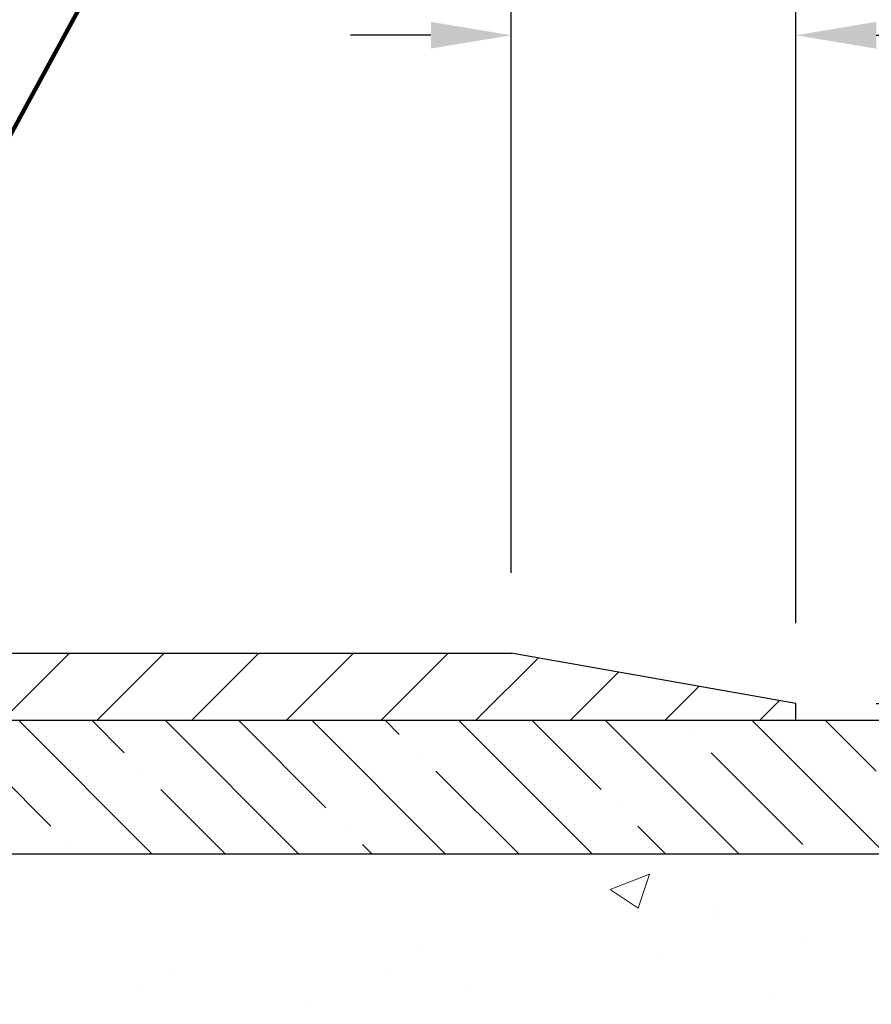
# Model space of a CAD drawing. Extents: x 13 to 3254, y -253 to 1977.
# Drawn here: x 470 to 473, y -229 to -225 of the extents above; entities that cross this region are included whole.
import ezdxf

# ---------------------------------------------------------------- set-up
doc = ezdxf.new("R2010")
doc.units = 0
doc.header["$LTSCALE"] = 5
doc.header["$MEASUREMENT"] = 0
doc.layers.get('DEFPOINTS').update_dxf_attribs({"linetype": 'CONTINUOUS'})
for name, color, linetype, lineweight in [('CONCRETE - H', 130, 'CONTINUOUS', 9), ('CONCRETE - L', 132, 'CONTINUOUS', 13), ('COVER PLATE - H', 251, 'CONTINUOUS', 13), ('COVER PLATE - L', 7, 'CONTINUOUS', 25), ('DIMS', 50, 'CONTINUOUS', 25), ('NOSING - H', 100, 'CONTINUOUS', 15), ('TEXT - 4', 241, 'CONTINUOUS', 25)]:
    doc.layers.add(name, color=color, linetype=linetype, lineweight=lineweight)
doc.layers.add('NOSING - L', color=102, linetype='CONTINUOUS')
doc.styles.add('ROMANS', font='romans', dxfattribs={"width": 0.9})
doc.dimstyles.get("Standard").update_dxf_attribs({"dimtxt": 0.18, "dimasz": 0.18, "dimexe": 0.18, "dimexo": 0.0625, "dimgap": 0.09, "dimtad": 0, "dimtih": 1, "dimtoh": 1, "dimdec": 4, "dimzin": 0, "dimdsep": 46, "dimtxsty": 'Standard', "dimcen": 0.09, "dimadec": 0, "dimazin": 0, "dimtfac": 1, "dimtdec": 4, "dimtofl": 0, "dimtmove": 0, "dimatfit": 3, "dimfxl": 1, "dimtolj": 1, "dimtzin": 0, "dimarcsym": 0})
doc.dimstyles.new('STANDARD$0', dxfattribs={"dimtxt": 0.18, "dimasz": 0.18, "dimexe": 0.18, "dimexo": 0.0625, "dimgap": 0.09, "dimtad": 0, "dimtih": 1, "dimtoh": 1, "dimdec": 4, "dimzin": 0, "dimdsep": 46, "dimtxsty": 'Standard', "dimcen": 0.09, "dimadec": 0, "dimazin": 0, "dimtfac": 1, "dimtdec": 4, "dimtofl": 0, "dimtmove": 0, "dimatfit": 3, "dimfxl": 1, "dimtolj": 1, "dimtzin": 0, "dimarcsym": 0})

# ---------------------------------------------------------------- blocks, each defined once
blk = doc.blocks.new('*D23')
at = {"layer": 'DEFPOINTS', "color": 0, "transparency": 16777216}
for p in [(473.9323611090914, -227.8006022181679), (471.7288328592144, -234.2337670213818), (485.941912157331, -234.2337670213818)]:
    blk.add_point(p, dxfattribs=at)
at = {"layer": 'DIMS', "color": 0, "lineweight": -2, "transparency": 16777216}
for p, q in [((474.2323611090914, -227.8006022181679), (486.2419121573311, -227.8006022181679)), ((485.941912157331, -228.1006022181679), (485.941912157331, -230.0989979185205)), ((485.941912157331, -233.9337670213818), (485.941912157331, -231.4989979185205)), ((472.0288328592144, -234.2337670213818), (486.2419121573311, -234.2337670213818))]:
    blk.add_line(p, q, dxfattribs=at)
at = {"layer": 'DIMS', "color": 0, "transparency": 16777216}
for points in [[(485.891912157331, -228.1006022181679), (485.9919121573311, -228.1006022181679), (485.941912157331, -227.8006022181679)], [(485.891912157331, -233.9337670213818), (485.9919121573311, -233.9337670213818), (485.941912157331, -234.2337670213818)]]:
    blk.add_solid(points, dxfattribs=at)
at = {"layer": 'DIMS', "color": 0, "transparency": 16777216, "insert": (485.9419121573311, -230.7989979185204), "char_height": 0.3, "attachment_point": 5}
blk.add_mtext('\\A1;6 7/16 IN\\P [163.4mm]', dxfattribs=at)
blk = doc.blocks.new('*D25')
at = {"layer": 'DEFPOINTS', "color": 0, "transparency": 16777216}
for p in [(476.9323599548021, -228.3006022181679), (467.4323599548019, -229.0259959189514), (476.9323599548021, -229.3420980844204)]:
    blk.add_point(p, dxfattribs=at)
at = {"layer": 'DIMS', "color": 0, "lineweight": -2, "transparency": 16777216}
for p, q in [((476.9323599548021, -228.6006022181679), (476.9323599548021, -229.6420980844204)), ((467.4323599548019, -229.3259959189514), (467.4323599548019, -229.6420980844204)), ((467.7323599548019, -229.3420980844204), (471.7289546384051, -229.3420980844204)), ((476.6323599548021, -229.3420980844204), (474.7289546384051, -229.3420980844204))]:
    blk.add_line(p, q, dxfattribs=at)
at = {"layer": 'DIMS', "color": 0, "transparency": 16777216}
for points in [[(467.7323599548019, -229.2920980844204), (467.7323599548019, -229.3920980844204), (467.4323599548019, -229.3420980844204)], [(476.6323599548021, -229.2920980844204), (476.6323599548021, -229.3920980844204), (476.9323599548021, -229.3420980844204)]]:
    blk.add_solid(points, dxfattribs=at)
at = {"layer": 'DIMS', "color": 0, "transparency": 16777216, "insert": (473.2289546384051, -229.3420980844204), "char_height": 0.3, "attachment_point": 5}
blk.add_mtext('\\A1;9 1/2 IN\\P [241.3mm]', dxfattribs=at)
blk = doc.blocks.new('*D33')
at = {"layer": 'DEFPOINTS', "color": 0, "transparency": 16777216}
for p in [(472.9323626250679, -224.274893822364), (459.4323626250677, -224.8006006115637), (472.9323626250679, -227.7381006115631)]:
    blk.add_point(p, dxfattribs=at)
at = {"layer": 'DIMS', "color": 0, "lineweight": -2, "transparency": 16777216}
for p, q in [((459.4323626250677, -224.5006006115637), (459.4323626250677, -223.974893822364)), ((472.9323626250679, -227.438100611563), (472.9323626250679, -223.974893822364)), ((459.7323626250677, -224.274893822364), (462.8445749343333, -224.274893822364)), ((472.6323626250679, -224.274893822364), (465.9445749343333, -224.274893822364))]:
    blk.add_line(p, q, dxfattribs=at)
at = {"layer": 'DIMS', "color": 0, "transparency": 16777216}
for points in [[(459.7323626250677, -224.224893822364), (459.7323626250677, -224.324893822364), (459.4323626250677, -224.274893822364)], [(472.6323626250679, -224.224893822364), (472.6323626250679, -224.324893822364), (472.9323626250679, -224.274893822364)]]:
    blk.add_solid(points, dxfattribs=at)
at = {"layer": 'DIMS', "color": 0, "transparency": 16777216, "insert": (464.3945749343333, -224.274893822364), "char_height": 0.3, "attachment_point": 5}
blk.add_mtext('\\A1;13 1/2 IN\\P [342.9mm]', dxfattribs=at)
blk = doc.blocks.new('*D36')
at = {"layer": 'DEFPOINTS', "color": 0, "transparency": 16777216}
for p in [(471.8689972838889, -225.2432084865836), (471.8689972838889, -227.5506006115628), (472.9323626250679, -227.7381006115629)]:
    blk.add_point(p, dxfattribs=at)
at = {"layer": 'DIMS', "color": 0, "lineweight": -2, "transparency": 16777216}
for p, q in [((471.8689972838889, -227.2506006115628), (471.8689972838889, -224.9432084865836)), ((472.9323626250679, -227.4381006115629), (472.9323626250679, -224.9432084865836)), ((471.5689972838889, -225.2432084865836), (471.2689972838889, -225.2432084865836)), ((473.2323626250679, -225.2432084865836), (473.5323626250679, -225.2432084865836))]:
    blk.add_line(p, q, dxfattribs=at)
at = {"layer": 'DIMS', "color": 0, "transparency": 16777216}
for points in [[(471.5689972838889, -225.1932084865836), (471.5689972838889, -225.2932084865836), (471.8689972838889, -225.2432084865836)], [(473.2323626250679, -225.1932084865836), (473.2323626250679, -225.2932084865836), (472.9323626250679, -225.2432084865836)]]:
    blk.add_solid(points, dxfattribs=at)
at = {"layer": 'DIMS', "color": 0, "transparency": 16777216, "insert": (474.9323626250679, -225.2432084865836), "char_height": 0.3, "attachment_point": 5}
blk.add_mtext('\\A1;1 1/16 IN\\P [27.0mm]', dxfattribs=at)
blk = doc.blocks.new('*D37')
at = {"layer": 'DEFPOINTS', "color": 0, "transparency": 16777216}
for p in [(472.9323626250679, -227.7381006115628), (472.9323626250679, -227.8006006115627), (480.2672133721725, -227.8006006115627)]:
    blk.add_point(p, dxfattribs=at)
at = {"layer": 'DIMS', "color": 0, "lineweight": -2, "transparency": 16777216}
for p, q in [((480.5672133721725, -226.1007141195138), (480.2672133721725, -226.1007141195138)), ((480.2672133721725, -226.1007141195138), (480.2672133721725, -227.1381006115628)), ((480.2672133721725, -227.4381006115628), (480.2672133721725, -227.1381006115628)), ((473.2323626250679, -227.7381006115628), (480.5672133721725, -227.7381006115628)), ((473.2323626250679, -227.8006006115627), (480.5672133721725, -227.8006006115627)), ((480.2672133721725, -228.1006006115627), (480.2672133721725, -228.4006006115627))]:
    blk.add_line(p, q, dxfattribs=at)
at = {"layer": 'DIMS', "color": 0, "transparency": 16777216}
for points in [[(480.2172133721725, -227.4381006115628), (480.3172133721725, -227.4381006115628), (480.2672133721725, -227.7381006115628)], [(480.2172133721725, -228.1006006115627), (480.3172133721725, -228.1006006115627), (480.2672133721725, -227.8006006115627)]]:
    blk.add_solid(points, dxfattribs=at)
at = {"layer": 'DIMS', "color": 0, "transparency": 16777216, "insert": (481.7672133721726, -226.1007141195137), "char_height": 0.3, "attachment_point": 5}
blk.add_mtext('\\A1;1/16 IN\\P [1.6mm]', dxfattribs=at)

msp = doc.modelspace()

# ---------------------------------------------------------------- hatches: boundary and pattern name
at = {"layer": 'CONCRETE - H'}
h = msp.add_hatch(dxfattribs=at)
h.set_pattern_fill('AR-CONC', color=256, scale=0.21)
h.set_pattern_definition([(49.99999999999999, (0, 0), (1.506246383461582, -0.1317794834634497), [0.1575, -1.7325]), (355, (0, 0), (-0.2913778005873, 1.579603480770025), [0.126, -1.386]), (100.45144446, (0.1255205301, -0.0109816224), (1.214868578126935, 1.447823981034122), [0.1338544032, -1.4723984352]), (46.18420000000002, (0, 0.42), (2.241206794410302, -0.3475904896654607), [0.23625, -2.598749999999999]), (96.63563549, (0.1867671645, 0.3910340553), (1.96279008591588, 2.045649061626556), [0.2007817182, -2.208598895999999]), (351.1841639899999, (0, 0.42), (1.962790084615023, 2.045649060566979), [0.189, -2.0790000021]), (21, (0.21, 0.315), (1.25350480944877, -0.8454996703972115), [0.1575, -1.7325]), (326.0000000000001, (0.21, 0.315), (0.5109621970353216, 1.522815094598391), [0.126, -1.386]), (71.45144474, (0.3144587334, 0.2445416946), (1.764466991132939, 0.677315420893343), [0.133854399, -1.4723984352]), (37.50000000000001, (0, 0), (0.0255356961663104, 0.6990770930457542), [0, -1.3692, 0, -1.407, 0, -1.39125]), (7.499999999999999, (0, 0), (0.552446028628512, 0.8282645949529565), [0, -0.8021999999999999, 0, -1.3377, 0, -0.53025]), (327.5, (-0.4683, 0), (1.121027115962059, -0.04736523064219748), [0, -0.525, 0, -1.638, 0, -2.1735]), (317.5, (-0.6783, 0), (1.224690955619011, 0.2102204628978672), [0, -0.6825, 0, -1.0878, 0, -1.5435])])
edge = h.paths.add_edge_path()
edge.add_spline(control_points=[(482.4423339957515, -227.8006022181678), (482.7949103061985, -230.6529833063719), (477.4742369015912, -230.0924297737531), (471.6652638096108, -230.3319091782263), (474.9064770061959, -232.7214347653644), (474.3364083426399, -234.2092240805492), (474.5435752047221, -234.4837639229515)], knot_values=[0, 0, 0, 0, 7.961963230941888, 9.89007330704186, 13.22020250405214, 14.16418779728897, 14.16418779728897, 14.16418779728897, 14.16418779728897], degree=3, periodic=0)
edge.add_line((474.5435752047228, -234.4837639229515), (474.0505735527008, -234.4837639229535))
edge.add_line((474.0505735527008, -234.4837639229535), (474.0505750686797, -234.2869139144405))
edge.add_line((474.0505750686797, -234.2869139144405), (473.3808913686798, -234.2869139144405))
edge.add_arc((473.3808913686798, -234.2475439144405), 0.0393699999999626, 240.0000000001902, 270, ccw=False)
edge.add_line((473.3612063686799, -234.2816393345875), (473.2254454610618, -234.2032577380288))
edge.add_arc((473.170327461003, -234.2987249145829), 0.1102360001527966, 60.0000000105462, 90.00078790781609)
edge.add_line((473.1703259450832, -234.1884889144405), (472.2623695200332, -234.1884889144405))
edge.add_arc((472.2623695200332, -234.1491189144404), 0.03937000000007629, 239.99999999981128, 269.99999999991724, ccw=False)
edge.add_line((472.2426845200331, -234.1832143345874), (471.5625973338742, -233.7905663317698))
edge.add_arc((471.5025973931467, -233.8944894144449), 0.1200000000000385, 60.00003267865071, 89.99999999991859)
edge.add_line((471.5025973931469, -233.7744894144449), (471.291156010587, -233.7744894144448))
edge.add_arc((471.291156010587, -233.7351194144448), 0.03936999999999102, 224.9999999999708, 270, ccw=False)
edge.add_line((471.2633172166117, -233.7629582084201), (471.1468491765, -233.6464901683177))
edge.add_arc((470.89714871815, -233.8961936586231), 0.353131918652109, 45.00034785117719, 76.09825249696068)
edge.add_arc((470.6078641250947, -235.0649634319892), 1.557170273068953, 76.09805657209894, 103.9020583550705)
edge.add_arc((470.3185795320057, -233.8961936585949), 0.3531319186166558, 103.9022542816172, 134.9999999999478)
edge.add_line((470.0688775576987, -233.6464916842875), (469.9524110335659, -233.7629582084201))
edge.add_arc((469.923783637369, -233.7339391878157), 0.04076311285778417, 275.85823695752447, 314.61076365598336, ccw=False)
edge.add_line((469.9279442250894, -233.7744894144448), (468.2136671371067, -233.7744894144448))
edge.add_arc((468.2136671371066, -233.7351194144448), 0.03936999999999102, 179.9999999999586, 270.00000000008276, ccw=False)
edge.add_line((468.1742971371066, -233.7351194144448), (468.174297137101, -230.4468872888422))
edge.add_arc((468.2136671371007, -230.446887288842), 0.03936999999979207, 107.30237723720131, 180.0000000002895, ccw=False)
edge.add_arc((468.0743550963326, -229.9996731750055), 0.4290404058598245, 287.3023772371802, 306.974901039667)
edge.add_arc((467.9978687565239, -229.9375650828664), 0.5251995961844776, 309.5666441756461, 345.6920565175267)
edge.add_arc((466.927918570125, -229.6507100560497), 1.632909065609156, 345.2170686115431, 355.1808035833616)
edge.add_arc((467.1970850423023, -229.8846379804882), 1.361411651893492, 4.074979495413134, 18.33505396016155)
edge.add_arc((468.0626144200343, -229.5920830757179), 0.4478254090913714, 17.64025593849077, 71.87109708272587)
edge.add_arc((468.232692188598, -229.1148995114715), 0.06004988997895964, 193.482230655889, 239.21539210706771, ccw=False)
edge.add_line((468.174297137101, -229.1288997702955), (468.174297137101, -228.9396647214369))
edge.add_line((468.174297137101, -228.9396647214369), (468.0758721371013, -228.9396647214369))
edge.add_line((468.0758721371013, -228.9396647214369), (468.0758721371013, -228.9351121653168))
edge.add_arc((468.1152421371011, -228.9351121653166), 0.03936999999984891, 122.9031521392103, 180.0000000001654, ccw=False)
edge.add_line((468.0938555404654, -228.9020575077881), (468.4090734809212, -228.698109276315))
edge.add_arc((468.2281013939941, -228.4969592820752), 0.2705775608386994, 311.9773110941355, 358.5307111491557)
edge.add_line((468.4985899923113, -228.5038971931274), (468.7865026725233, -228.5038971931274))
edge.add_arc((468.7877065140666, -228.4263608771904), 0.07754566089434572, 269.1104878122252, 360.8895121877951)
edge.add_line((468.8652428300036, -228.4251570356471), (468.8652413139928, -228.3006022181679))
edge.add_line((468.8652413139928, -228.3006022181679), (476.9323599548021, -228.3006022181679))
edge.add_line((476.9323599548021, -228.3006022181679), (476.9323599548021, -227.8006022181679))
edge.add_line((476.9323599548021, -227.8006022181679), (482.4423339957516, -227.800602218168))
h.paths.add_polyline_path([(472.0539546384051, -229.8170980844204), (474.503954638405, -229.8170980844204), (474.503954638405, -228.8670980844204), (472.0539546384051, -228.8670980844204)], flags=16)
h.paths.add_polyline_path([(470.5935888642893, -232.4772838833631), (477.1207317214322, -232.4772838833631), (477.1207317214322, -231.0272838833631), (470.5935888642893, -231.0272838833631)], flags=24)
at = {"layer": 'COVER PLATE - H'}
h = msp.add_hatch(dxfattribs=at)
h.set_pattern_fill('ANSI31', color=256, scale=2, style=0)
h.set_pattern_definition([(45, (407.22240812645, -240.6962475927662), (-0.1767766952966368, 0.1767766952966369), [])])
h.paths.add_polyline_path([(465.6198626250678, -227.5506006115629), (465.6198626250678, -227.8006006115629), (472.9323626250679, -227.8006006115627), (472.9323626250679, -227.7381006115629), (471.8689972838889, -227.5506006115628)])
at = {"layer": 'NOSING - H'}
h = msp.add_hatch(dxfattribs=at)
h.set_pattern_fill('ANSI35', color=256, scale=1.55, angle=90)
h.set_pattern_definition([(135, (-2.02800455380941, -337.1812500000011), (-0.2740038777097872, -0.2740038777097871), []), (135, (-2.02800455380941, -336.9072461227511), (-0.2740038777097872, -0.2740038777097871), [0.484375, -0.096875, 0, -0.096875])])
h.paths.add_polyline_path([(476.9323599548022, -228.300602218168), (476.9323599548021, -227.8006022181679), (468.8652397980331, -227.8006022181679), (468.8652397980331, -228.3006022181679)])

# ---------------------------------------------------------------- linework, layer by layer
at = {"layer": 'CONCRETE - L'}
for p, q in [((467.4323611090906, -227.8006022181678), (481.2318999418468, -227.8006022181678)), ((467.4323626250678, -227.8006006115629), (473.4323626250687, -227.8006006115629))]:
    msp.add_line(p, q, dxfattribs=at)
at = {"layer": 'COVER PLATE - L'}
for p, q in [((460.1823626250672, -227.550600611563), (471.8689972838889, -227.5506006115628)), ((472.9323626250679, -227.7381006115629), (471.8689972838889, -227.5506006115628)), ((472.9323626250679, -227.8006006115627), (472.9323626250679, -227.7381006115629)), ((460.1823626250678, -227.800600611563), (472.9323626250679, -227.8006006115627))]:
    msp.add_line(p, q, dxfattribs=at)
at = {"layer": 'NOSING - L'}
msp.add_lwpolyline([(468.8652397980331, -227.8006022181679), (476.9323599548021, -227.8006022181678), (476.9323599548021, -228.3006022181679), (468.8652397980331, -228.3006022181679)], close=True, dxfattribs=at)

# ---------------------------------------------------------------- dimensions: what is measured, and where the dimension line sits
at = {"layer": 'DIMS'}
for base, p1, p2, dimstyle, picture, middle in [((472.9323626250679, -224.274893822364), (459.4323626250677, -224.8006006115637), (472.9323626250679, -227.7381006115631), 'STANDARD$0', '*D33', (464.3945749343333, -224.274893822364)), ((471.8689972838889, -225.2432084865836), (472.9323626250679, -227.7381006115629), (471.8689972838889, -227.5506006115628), 'STANDARD$0', '*D36', (474.9323626250679, -225.2432084865836)), ((476.9323599548021, -229.3420980844204), (467.4323599548019, -229.0259959189514), (476.9323599548021, -228.3006022181679), 'Standard', '*D25', (473.2289546384051, -229.3420980844204))]:
    dim = msp.add_linear_dim(base=base, p1=p1, p2=p2, text='<>\\P[]', dimstyle=dimstyle, override={"dimtxt": 0.3, "dimasz": 0.3, "dimexe": 0.3, "dimexo": 0.3, "dimgap": 0.3, "dimlunit": 5, "dimpost": ' IN', "dimfrac": 2}, dxfattribs=at)
    dim.commit()
    dim.dimension.update_dxf_attribs({"geometry": picture, "text_midpoint": middle, "dimtype": 160})
for base, p1, p2, dimstyle, override, picture, middle in [((480.2672133721725, -227.8006006115627), (472.9323626250679, -227.7381006115628), (472.9323626250679, -227.8006006115627), 'STANDARD$0', {"dimtxt": 0.3, "dimasz": 0.3, "dimexe": 0.3, "dimexo": 0.3, "dimgap": 0.3, "dimlunit": 5, "dimpost": ' IN', "dimtmove": 1, "dimfrac": 2}, '*D37', (480.7400074500956, -226.1007141195137)), ((485.941912157331, -234.2337670213818), (473.9323611090914, -227.8006022181679), (471.7288328592144, -234.2337670213818), 'Standard', {"dimtxt": 0.3, "dimasz": 0.3, "dimexe": 0.3, "dimexo": 0.3, "dimgap": 0.3, "dimlunit": 5, "dimpost": ' IN', "dimfrac": 2}, '*D23', (485.9419121573311, -230.7989979185204))]:
    dim = msp.add_linear_dim(base=base, p1=p1, p2=p2, angle=90, text='<>\\P[]', dimstyle=dimstyle, override=override, dxfattribs=at)
    dim.commit()
    dim.dimension.update_dxf_attribs({"geometry": picture, "text_midpoint": middle, "dimtype": 160})

# ---------------------------------------------------------------- leaders
at = {"layer": 'TEXT - 4'}
for points, override in [([(466.0538514887726, -227.6522474583342), (470.7148384353645, -218.3724656017544), (471.1163809648151, -218.3724656017544)], {"dimasz": 0.3}), ([(467.3929750350664, -228.0232097178966), (471.2621419860382, -220.4493084984677), (471.6427475608302, -220.4493084984677)], {"dimasz": 0.3}), ([(468.7437759705646, -227.9226782883289), (471.8732326915803, -222.1657279849308), (472.1637611053115, -222.1657279849308)], {"dimtxt": 0.7, "dimasz": 0.3, "dimexe": 0.5, "dimexo": 0.5, "dimtih": 0, "dimtoh": 0, "dimtxsty": 'ROMANS', "dimdle": 0.05, "dimclrd": 256, "dimclre": 256, "dimclrt": 256, "dimtfac": 0.3, "dimlwd": 65535, "dimlwe": 65535})]:
    msp.add_leader(points, dimstyle='Standard', override=override, dxfattribs=at)

doc.saveas('drawing.dxf')
